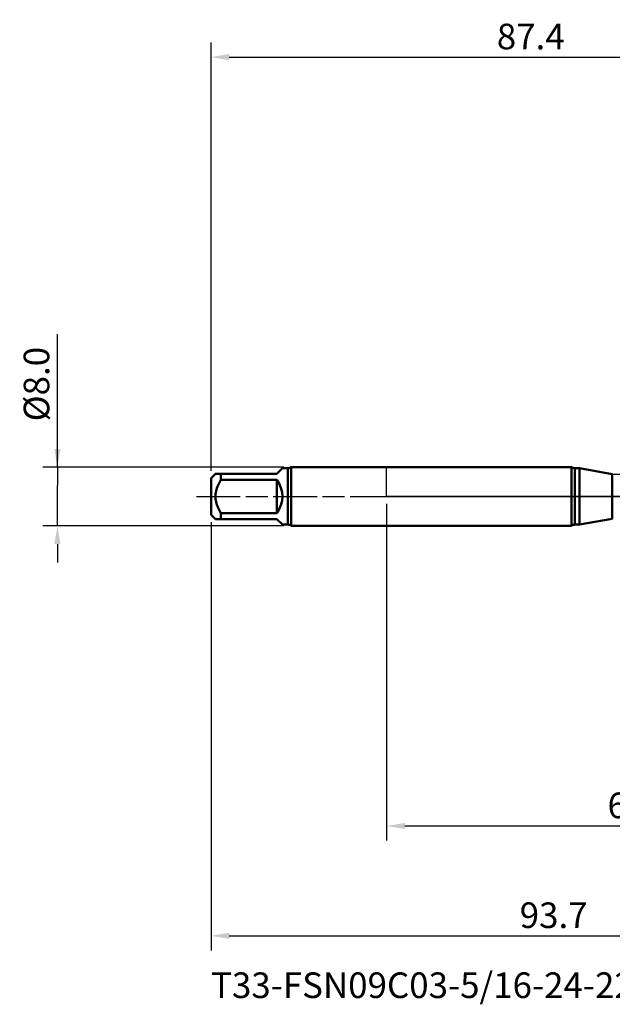
# Model space of a CAD drawing. Extents: x -50 to 107, y -69 to 65.
# Drawn here: x -50 to 31, y -69 to 65 of the extents above; entities that cross this region are included whole.
import ezdxf

# ---------------------------------------------------------------- set-up
doc = ezdxf.new("R2010")
doc.units = 0
doc.header["$PDMODE"] = 1
doc.linetypes.add('LONGDASH_DASH', pattern=[10.5, 6, -0.75, 3, -0.75])
for name, color, linetype, lineweight in [('1', 4, 'Continuous', 50), ('2', 7, 'Continuous', 25), ('4', 2, 'LONGDASH_DASH', 25), ('NOCUT', 7, 'Continuous', 25), ('SK1', 4, 'Continuous', 50), ('SK2', 7, 'Continuous', 25), ('SK4', 2, 'LONGDASH_DASH', 25), ('SK6', 5, 'Continuous', 35)]:
    doc.layers.add(name, color=color, linetype=linetype, lineweight=lineweight)
doc.styles.add('STANDARD 3.5 mm', font='monos.ttf', dxfattribs={"height": 3.5})
doc.dimstyles.new('AM_DIN', dxfattribs={"dimtxt": 3.5, "dimasz": 2.5, "dimexe": 2, "dimexo": 1, "dimgap": 1, "dimtad": 1, "dimdec": 1, "dimzin": 0, "dimdsep": 46, "dimtxsty": 'STANDARD 3.5 mm', "dimcen": 0.09, "dimadec": 0, "dimazin": 2, "dimtm": 1e-09, "dimtfac": 0.707107, "dimtmove": 0, "dimatfit": 3, "dimfxl": 1, "dimtolj": 1, "dimtzin": 0, "dimlwd": -1, "dimlwe": -1, "dimarcsym": 0})

# ---------------------------------------------------------------- blocks, each defined once
blk = doc.blocks.new('*D4')
at = {"layer": '2', "color": 0}
for p, q in [((0, -1), (0, -47)), ((69.67, -1), (69.67, -47)), ((2.5, -45), (67.17, -45))]:
    blk.add_line(p, q, dxfattribs=at)
for points in [[(2.5, -44.58), (2.5, -45.42), (0, -45)], [(67.17, -45.42), (67.17, -44.58), (69.67, -45)]]:
    blk.add_solid(points, dxfattribs=at)
at = {"layer": 'DEFPOINTS', "color": 0}
for p in [(0, 0), (69.67, 0), (69.67, -35)]:
    blk.add_point(p, dxfattribs=at)
at = {"layer": '2', "color": 0, "insert": (34.84, -42.19), "char_height": 3.5, "attachment_point": 5, "style": 'STANDARD 3.5 mm'}
blk.add_mtext('\\A1;69.7', dxfattribs=at)
blk = doc.blocks.new('*D9')
at = {"layer": 'DEFPOINTS', "color": 0}
for p in [(63.41, 60), (63.41, 4.06), (-24, 2.5)]:
    blk.add_point(p, dxfattribs=at)
at = {"layer": 'SK2', "color": 0}
for p, q in [((-24, 3.5), (-24, 62)), ((63.41, 46.88), (63.41, 62)), ((-21.5, 60), (60.91, 60)), ((63.41, 31.88), (63.41, 43.12)), ((63.41, 5.06), (63.41, 28.12))]:
    blk.add_line(p, q, dxfattribs=at)
for points in [[(-21.5, 60.42), (-21.5, 59.58), (-24, 60)], [(60.91, 60.42), (60.91, 59.58), (63.41, 60)]]:
    blk.add_solid(points, dxfattribs=at)
at = {"layer": 'SK2', "color": 0, "insert": (19.71, 62.81), "char_height": 3.5, "attachment_point": 5, "style": 'STANDARD 3.5 mm'}
blk.add_mtext('\\A1;87.4', dxfattribs=at)
blk = doc.blocks.new('*D10')
at = {"layer": 'DEFPOINTS', "color": 0}
for p in [(-45, 4), (-13.03, 4), (-13.03, -4)]:
    blk.add_point(p, dxfattribs=at)
at = {"layer": 'SK2', "color": 0}
for p, q in [((-45, 4), (-45, 22.18)), ((-45, 6.5), (-45, 9)), ((-14.03, 4), (-47, 4)), ((-45, 4), (-45, 1.5)), ((-45, -1.5), (-45, 1.5)), ((-45, -4), (-45, -1.5)), ((-14.03, -4), (-47, -4)), ((-45, -6.5), (-45, -9))]:
    blk.add_line(p, q, dxfattribs=at)
for points in [[(-45.42, 6.5), (-44.58, 6.5), (-45, 4)], [(-45.42, -6.5), (-44.58, -6.5), (-45, -4)]]:
    blk.add_solid(points, dxfattribs=at)
at = {"layer": 'SK2', "color": 0, "insert": (-47.86, 15.34), "char_height": 3.5, "attachment_point": 5, "rotation": 90, "style": 'STANDARD 3.5 mm'}
blk.add_mtext('\\A1;%%C8.0', dxfattribs=at)
blk = doc.blocks.new('*D11')
at = {"layer": 'DEFPOINTS', "color": 0}
for p in [(69.67, 0), (-24, -2.5), (69.67, -50)]:
    blk.add_point(p, dxfattribs=at)
at = {"layer": 'SK2', "color": 0}
for p, q in [((69.67, -1), (69.67, -62)), ((-24, -3.5), (-24, -62)), ((-21.5, -60), (67.17, -60))]:
    blk.add_line(p, q, dxfattribs=at)
for points in [[(-21.5, -59.58), (-21.5, -60.42), (-24, -60)], [(67.17, -60.42), (67.17, -59.58), (69.67, -60)]]:
    blk.add_solid(points, dxfattribs=at)
at = {"layer": 'SK2', "color": 0, "insert": (22.84, -57.19), "char_height": 3.5, "attachment_point": 5, "style": 'STANDARD 3.5 mm'}
blk.add_mtext('\\A1;93.7', dxfattribs=at)

msp = doc.modelspace()

# ---------------------------------------------------------------- linework, layer by layer
at = {"layer": '1'}
for p, q in [((25.283, 4), (0, 4)), ((25.283, 4), (25.283, -4)), ((26.393, 3.85), (25.749, 3.85)), ((25.749, 3.85), (25.749, -3.85)), ((30.861, 3.062), (26.393, 3.85)), ((26.393, 3.85), (26.393, -3.85)), ((30.861, 3.062), (30.861, -3.062)), ((0, -4), (25.283, -4)), ((25.749, -3.85), (26.393, -3.85)), ((26.393, -3.85), (30.861, -3.062))]:
    msp.add_line(p, q, dxfattribs=at)
for centre, start, end in [((25.749, 4.65), 234.34091, 270), ((25.749, -4.65), 90, 125.65909)]:
    msp.add_arc(centre, 0.8, start, end, dxfattribs=at)
at = {"layer": '4'}
msp.add_line((-2, 0), (71.675, 0), dxfattribs=at)
at = {"layer": 'NOCUT'}
msp.add_lwpolyline([(0, 0), (0, 4), (25.283, 4), (25.749, 3.85), (26.393, 3.85), (30.861, 3.062), (31, 3.05), (50.753, 3.05), (53, 4.062), (53, 0)], close=True, dxfattribs=at)
at = {"layer": 'SK1'}
for p, q in [((-23.4, 3.1), (-24, 2.5)), ((-22.65, 2.283), (-22.65, 3.1)), ((-22.65, 3.1), (-15, 3.1)), ((-15, 3.1), (-14.25, 3.85)), ((-13.5, 3.85), (-14.25, 3.85)), ((-13.5, 3.85), (-13.5, -3.85)), ((0, 4), (-13.034, 4)), ((-13.034, 4), (-13.034, 0)), ((-24, 2.5), (-24, 0)), ((-15, 2.283), (-22.65, 2.283)), ((-15, -2.283), (-15, 2.283)), ((-24, 0), (-24, -2.5)), ((-13.034, 0), (-13.034, -4)), ((-24, -2.5), (-23.4, -3.1)), ((-22.65, -3.1), (-22.65, -2.283)), ((-22.65, -2.283), (-15, -2.283)), ((-15, -3.1), (-22.65, -3.1)), ((-14.25, -3.85), (-15, -3.1)), ((-14.25, -3.85), (-13.5, -3.85)), ((-13.034, -4), (0, -4))]:
    msp.add_line(p, q, dxfattribs=at)
for points in [[(-23.388, 3.1), (-23.391, 3.1), (-23.357, 3.1), (-23.297, 3.1), (-23.222, 3.1), (-23.132, 3.1), (-23.026, 3.1), (-22.907, 3.1), (-22.781, 3.1), (-22.65, 3.1)], [(-22.65, 2.283), (-22.756, 2.099), (-22.857, 1.913), (-22.953, 1.724), (-23.042, 1.532), (-23.124, 1.337), (-23.197, 1.139), (-23.262, 0.936), (-23.315, 0.731), (-23.356, 0.523), (-23.384, 0.314), (-23.398, 0.104), (-23.398, -0.108), (-23.383, -0.32), (-23.355, -0.531), (-23.313, -0.738), (-23.26, -0.942), (-23.196, -1.144), (-23.122, -1.343), (-23.04, -1.538), (-22.951, -1.729), (-22.855, -1.917), (-22.755, -2.101), (-22.65, -2.283)], [(-22.65, -3.1), (-22.761, -3.1), (-22.866, -3.1), (-22.965, -3.1), (-23.057, -3.1), (-23.14, -3.1), (-23.214, -3.1), (-23.279, -3.1), (-23.333, -3.1), (-23.371, -3.1), (-23.387, -3.1), (-23.388, -3.1)]]:
    msp.add_lwpolyline(points, dxfattribs=at)
for centre, radius, start, end in [((-13.5, 4.65), 0.8, 270, 305.65909), ((-18.1, 0), 3.85, 323.62907, 36.37093), ((-13.5, -4.65), 0.8, 54.34091, 90)]:
    msp.add_arc(centre, radius, start, end, dxfattribs=at)
at = {"layer": 'SK4'}
msp.add_line((-26, 0), (71.675, 0), dxfattribs=at)

# ---------------------------------------------------------------- texts
at = {"layer": 'SK6', "insert": (-24, -65), "char_height": 3.5, "attachment_point": 1, "style": 'STANDARD 3.5 mm'}
msp.add_mtext('{T33-FSN09C03-5/16-24-22R}', dxfattribs=at)

# ---------------------------------------------------------------- dimensions: what is measured, and where the dimension line sits
at = {"layer": '2'}
dim = msp.add_linear_dim(base=(69.675, -45), p1=(0, 0), p2=(69.675, 0), dimstyle='AM_DIN', dxfattribs=at)
dim.commit()
dim.dimension.update_dxf_attribs({"geometry": '*D4', "text_midpoint": (34.837, -45), "dimtype": 160})
at = {"layer": 'SK2'}
for base, p1, p2, picture, middle in [((63.411, 60), (-24, 2.5), (63.411, 4.062), '*D9', (19.705, 60)), ((69.675, -60), (-24, -2.5), (69.675, 0), '*D11', (22.837, -60))]:
    dim = msp.add_linear_dim(base=base, p1=p1, p2=p2, dimstyle='AM_DIN', dxfattribs=at)
    dim.commit()
    dim.dimension.update_dxf_attribs({"geometry": picture, "text_midpoint": middle, "dimtype": 160})
dim = msp.add_linear_dim(base=(-45, 4), p1=(-13.034, -4), p2=(-13.034, 4), angle=90, text='%%C<>', dimstyle='AM_DIN', dxfattribs=at)
dim.commit()
dim.dimension.update_dxf_attribs({"geometry": '*D10', "text_midpoint": (-45, 15.341), "dimtype": 160})

doc.saveas('drawing.dxf')
